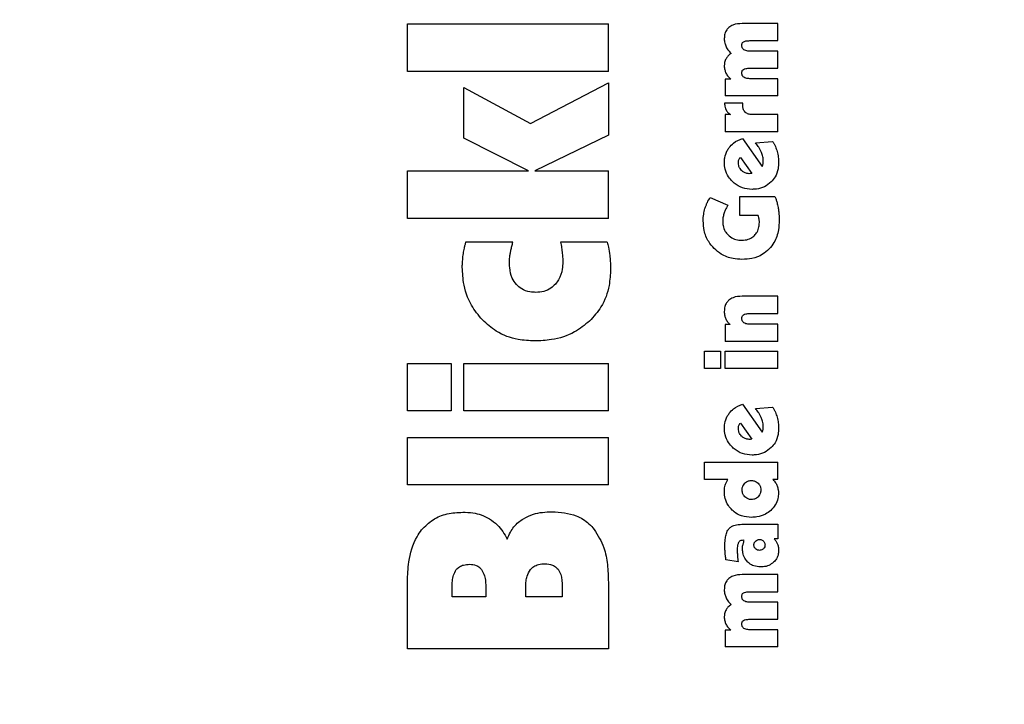
# Model space of a CAD drawing. Units: millimetres. Extents: x 0 to 210, y 0 to 297.
# Drawn here: x 158 to 160, y 227 to 228 of the extents above; entities that cross this region are included whole.
import ezdxf

# ---------------------------------------------------------------- set-up
doc = ezdxf.new("R2010")
doc.units = ezdxf.units.MM
doc.styles.add('SLDTEXTSTYLE0', font='TXT', dxfattribs={"width": 0.75})
doc.dimstyles.new('SLDDIMSTYLE1', dxfattribs={"dimtxt": 3.5, "dimasz": 3.302, "dimexe": 0, "dimexo": 0.0625, "dimgap": 0.875, "dimtad": 1, "dimdec": 0, "dimlfac": 20, "dimrnd": 1e-09, "dimzin": 12, "dimdsep": 46, "dimtxsty": 'SLDTEXTSTYLE0', "dimsah": 1, "dimcen": 0.09, "dimadec": 0, "dimazin": 3, "dimtfac": 1, "dimtdec": 0, "dimtofl": 0, "dimtmove": 0, "dimatfit": 3, "dimfxl": 0, "dimfrac": 2, "dimtolj": 1, "dimtzin": 12, "dimarcsym": 0})

# ---------------------------------------------------------------- blocks, each defined once
blk = doc.blocks.new('_D_8')
at = {"color": 7, "linetype": 'Continuous', "lineweight": 0}
for p, q in [((135.891, 228.3844), (135.891, 209.9936)), ((163.641, 228.3844), (163.641, 209.9936)), ((135.891, 210.9936), (163.641, 210.9936))]:
    blk.add_line(p, q, dxfattribs=at)
at = {"color": 7, "linetype": 'Continuous', "lineweight": 18}
for points in [[(135.891, 210.9936), (139.193, 210.4936), (139.193, 211.4936)], [(163.641, 210.9936), (160.339, 211.4936), (160.339, 210.4936)]]:
    blk.add_solid(points, dxfattribs=at)
at = {"color": 7, "linetype": 'Continuous', "lineweight": 18, "insert": (145.8869, 215.5053), "char_height": 3.5, "attachment_point": 1, "style": 'SLDTEXTSTYLE0'}
blk.add_mtext('555', dxfattribs=at)

msp = doc.modelspace()

# ---------------------------------------------------------------- linework, layer by layer
at = {"color": 7, "linetype": 'Continuous', "lineweight": 25}
for p, q in [((158.94604, 228.01149), (159.29604, 228.01149)), ((158.94604, 227.92877), (158.94604, 228.01149)), ((159.29604, 227.92877), (159.29604, 228.01149)), ((159.59104, 228.0121), (159.52912, 228.0121)), ((159.59104, 227.98231), (159.59104, 228.0121)), ((159.54236, 227.98231), (159.59104, 227.98231)), ((159.59104, 227.96411), (159.54253, 227.96411)), ((159.59104, 227.93433), (159.59104, 227.96411)), ((159.54236, 227.93433), (159.59104, 227.93433)), ((159.29604, 227.92877), (158.94604, 227.92877)), ((159.50918, 227.91543), (159.49934, 227.91543)), ((159.49934, 227.91543), (159.49934, 227.88634)), ((159.59104, 227.91612), (159.54253, 227.91612)), ((159.59104, 227.88634), (159.59104, 227.91612)), ((159.0443, 227.90104), (159.16049, 227.83816)), ((159.0443, 227.81282), (159.0443, 227.90104)), ((159.16049, 227.83816), (159.29604, 227.90869)), ((159.29604, 227.90869), (159.29604, 227.8176)), ((159.59104, 227.88634), (159.49934, 227.88634)), ((159.53008, 227.87371), (159.49847, 227.87362)), ((159.53008, 227.87014), (159.53008, 227.87371)), ((159.50883, 227.85351), (159.49934, 227.85351)), ((159.49934, 227.85351), (159.49934, 227.82337)), ((159.59104, 227.85351), (159.54732, 227.85351)), ((159.59104, 227.82337), (159.59104, 227.85351)), ((159.1569, 227.75545), (159.0443, 227.81282)), ((159.29604, 227.8176), (159.16766, 227.75545)), ((159.59104, 227.82337), (159.49934, 227.82337)), ((159.52947, 227.81214), (159.56396, 227.76311)), ((159.5522, 227.80448), (159.58216, 227.80683)), ((159.5259, 227.77913), (159.54602, 227.75126)), ((158.94604, 227.75545), (159.1569, 227.75545)), ((158.94604, 227.67273), (158.94604, 227.75545)), ((159.16766, 227.75545), (159.29604, 227.75545)), ((159.29604, 227.67273), (159.29604, 227.75545)), ((159.54367, 227.75083), (159.54149, 227.75074)), ((159.54602, 227.75126), (159.54367, 227.75083)), ((159.4733, 227.7092), (159.50387, 227.6957)), ((159.5252, 227.7112), (159.58608, 227.7112)), ((159.5252, 227.67819), (159.5252, 227.7112)), ((159.29604, 227.67273), (158.94604, 227.67273)), ((159.55682, 227.67819), (159.5252, 227.67819)), ((159.12965, 227.63161), (159.04741, 227.63161)), ((159.29413, 227.63161), (159.21285, 227.63161)), ((159.59104, 227.53737), (159.52912, 227.53737)), ((159.59104, 227.50724), (159.59104, 227.53737)), ((159.54236, 227.50724), (159.59104, 227.50724)), ((159.50813, 227.48816), (159.49934, 227.48816)), ((159.49934, 227.48816), (159.49934, 227.45855)), ((159.59104, 227.48869), (159.54253, 227.48869)), ((159.59104, 227.45855), (159.59104, 227.48869)), ((159.59104, 227.45855), (159.49934, 227.45855)), ((159.46354, 227.41161), (159.46354, 227.44174)), ((159.46354, 227.44174), (159.49133, 227.44174)), ((159.49133, 227.44174), (159.49133, 227.41161)), ((159.49934, 227.44174), (159.59104, 227.44174)), ((159.49934, 227.41161), (159.49934, 227.44174)), ((159.59104, 227.41161), (159.59104, 227.44174)), ((158.94604, 227.42051), (159.02231, 227.42051)), ((158.94604, 227.33779), (158.94604, 227.42051)), ((159.02231, 227.42051), (159.02231, 227.33779)), ((159.0443, 227.42051), (159.29604, 227.42051)), ((159.0443, 227.33779), (159.0443, 227.42051)), ((159.29604, 227.33779), (159.29604, 227.42051)), ((159.49133, 227.41161), (159.46354, 227.41161)), ((159.59104, 227.41161), (159.49934, 227.41161)), ((159.52947, 227.34952), (159.56396, 227.30048)), ((159.02231, 227.33779), (158.94604, 227.33779)), ((159.29604, 227.33779), (159.0443, 227.33779)), ((159.5522, 227.34185), (159.58216, 227.3442)), ((159.5259, 227.31651), (159.54602, 227.28864)), ((158.94604, 227.29165), (159.29604, 227.29165)), ((158.94604, 227.20893), (158.94604, 227.29165)), ((159.29604, 227.20893), (159.29604, 227.29165)), ((159.54367, 227.2882), (159.54149, 227.28812)), ((159.54602, 227.28864), (159.54367, 227.2882)), ((159.46354, 227.2181), (159.46354, 227.24823)), ((159.46354, 227.24823), (159.59104, 227.24823)), ((159.59104, 227.21862), (159.59104, 227.24823)), ((159.29604, 227.20893), (158.94604, 227.20893)), ((159.50404, 227.2181), (159.46354, 227.2181)), ((159.58268, 227.21862), (159.59104, 227.21862)), ((159.53182, 227.1405), (159.59104, 227.1405)), ((159.59104, 227.1405), (159.59104, 227.11481)), ((159.53243, 227.11237), (159.53078, 227.11246)), ((159.59104, 227.11481), (159.58477, 227.11481)), ((159.52198, 227.07501), (159.50082, 227.07858)), ((158.94604, 226.92348), (158.94604, 227.04038)), ((159.29604, 227.03943), (159.29604, 226.92348)), ((159.59104, 227.05271), (159.52912, 227.05271)), ((159.59104, 227.02293), (159.59104, 227.05271)), ((159.02374, 227.01409), (159.02374, 227.0301)), ((159.08255, 227.0301), (159.08255, 227.01409)), ((159.15212, 227.01409), (159.15212, 227.03058)), ((159.21572, 227.03273), (159.21572, 227.01409)), ((159.54236, 227.02293), (159.59104, 227.02293)), ((159.08255, 227.01409), (159.02374, 227.01409)), ((159.21572, 227.01409), (159.15212, 227.01409)), ((159.59104, 227.00473), (159.54253, 227.00473)), ((159.59104, 226.97494), (159.59104, 227.00473)), ((159.54236, 226.97494), (159.59104, 226.97494)), ((159.50918, 226.95604), (159.49934, 226.95604)), ((159.49934, 226.95604), (159.49934, 226.92695)), ((159.59104, 226.95674), (159.54253, 226.95674)), ((159.59104, 226.92695), (159.59104, 226.95674)), ((159.29604, 226.92348), (158.94604, 226.92348)), ((159.59104, 226.92695), (159.49934, 226.92695))]:
    msp.add_line(p, q, dxfattribs=at)
for points, knots in [([(159.50598, 228.00537), (159.50461, 228.00402), (159.5015, 228.00096), (159.49846, 227.99414), (159.49812, 227.98878), (159.49794, 227.98588)], [0, 0, 0, 0, 0.2643812, 0.6016207, 1, 1, 1, 1]), ([(159.52912, 228.0121), (159.52355, 228.01186), (159.51518, 228.01149), (159.50829, 228.0069), (159.50598, 228.00537)], [0, 0, 0, 0, 0.6656424, 1, 1, 1, 1]), ([(159.49794, 227.98588), (159.49799, 227.98459), (159.49807, 227.982), (159.4989, 227.97721), (159.50023, 227.97394), (159.50108, 227.97186)], [0, 0, 0, 0, 0.2683771, 0.5368102, 1, 1, 1, 1]), ([(159.52843, 227.97378), (159.5285, 227.97492), (159.52863, 227.97676), (159.52983, 227.97908), (159.53094, 227.97994), (159.53149, 227.98037)], [0, 0, 0, 0, 0.4465691, 0.7239471, 1, 1, 1, 1]), ([(159.53149, 227.98037), (159.53279, 227.9809), (159.53516, 227.98189), (159.53888, 227.98224), (159.5412, 227.98229), (159.54236, 227.98231)], [0, 0, 0, 0, 0.3747091, 0.6857523, 1, 1, 1, 1]), ([(159.50108, 227.97186), (159.50171, 227.97066), (159.50296, 227.96827), (159.50584, 227.96422), (159.50843, 227.96174), (159.51005, 227.96019)], [0, 0, 0, 0, 0.2732963, 0.5465984, 1, 1, 1, 1]), ([(159.53208, 227.96655), (159.53137, 227.96713), (159.52993, 227.9683), (159.52863, 227.97091), (159.52849, 227.97281), (159.52843, 227.97378)], [0, 0, 0, 0, 0.3277119, 0.6568574, 1, 1, 1, 1]), ([(159.54253, 227.96411), (159.54136, 227.96415), (159.539, 227.96421), (159.53538, 227.96481), (159.5332, 227.96596), (159.53208, 227.96655)], [0, 0, 0, 0, 0.32431218, 0.65412437, 1, 1, 1, 1]), ([(159.50101, 227.95095), (159.50047, 227.94985), (159.49938, 227.94764), (159.49821, 227.94342), (159.49804, 227.9403), (159.49794, 227.93842)], [0, 0, 0, 0, 0.2835695, 0.5670783, 1, 1, 1, 1]), ([(159.51005, 227.96019), (159.50903, 227.95948), (159.50699, 227.95806), (159.50376, 227.95512), (159.50204, 227.95251), (159.50101, 227.95095)], [0, 0, 0, 0, 0.2863723, 0.5729574, 1, 1, 1, 1]), ([(159.49794, 227.93842), (159.49799, 227.93726), (159.49807, 227.93494), (159.49888, 227.93066), (159.50011, 227.92773), (159.50089, 227.92587)], [0, 0, 0, 0, 0.2677538, 0.5355143, 1, 1, 1, 1]), ([(159.52843, 227.92579), (159.5285, 227.92693), (159.52863, 227.92878), (159.52983, 227.93109), (159.53094, 227.93195), (159.53149, 227.93238)], [0, 0, 0, 0, 0.4465667, 0.7239452, 1, 1, 1, 1]), ([(159.53149, 227.93238), (159.53279, 227.93292), (159.53516, 227.9339), (159.53888, 227.93425), (159.5412, 227.9343), (159.54236, 227.93433)], [0, 0, 0, 0, 0.3747114, 0.6857536, 1, 1, 1, 1]), ([(159.50089, 227.92587), (159.50145, 227.9248), (159.50259, 227.92266), (159.50525, 227.91904), (159.50766, 227.91682), (159.50918, 227.91543)], [0, 0, 0, 0, 0.2695607, 0.5391032, 1, 1, 1, 1]), ([(159.53208, 227.91856), (159.53137, 227.91914), (159.52993, 227.92031), (159.52863, 227.92292), (159.52849, 227.92482), (159.52843, 227.92579)], [0, 0, 0, 0, 0.32771514, 0.65686352, 1, 1, 1, 1]), ([(159.54253, 227.91612), (159.54136, 227.91616), (159.539, 227.91623), (159.53538, 227.91682), (159.5332, 227.91797), (159.53208, 227.91856)], [0, 0, 0, 0, 0.32431213, 0.65412391, 1, 1, 1, 1]), ([(159.49847, 227.87362), (159.49855, 227.87237), (159.49871, 227.86987), (159.49948, 227.86577), (159.50062, 227.86311), (159.50127, 227.86161)], [0, 0, 0, 0, 0.3030848, 0.6063865, 1, 1, 1, 1]), ([(159.50127, 227.86161), (159.50178, 227.86073), (159.5028, 227.85896), (159.50524, 227.85609), (159.50745, 227.8545), (159.50883, 227.85351)], [0, 0, 0, 0, 0.2728983, 0.5458206, 1, 1, 1, 1]), ([(159.5345, 227.85775), (159.53362, 227.85878), (159.53161, 227.86113), (159.53028, 227.86558), (159.53014, 227.86873), (159.53008, 227.87014)], [0, 0, 0, 0, 0.2989037, 0.6864677, 1, 1, 1, 1]), ([(159.54732, 227.85351), (159.54591, 227.85356), (159.54237, 227.8537), (159.53779, 227.85505), (159.53531, 227.85708), (159.5345, 227.85775)], [0, 0, 0, 0, 0.3094935, 0.7736751, 1, 1, 1, 1]), ([(159.50642, 227.79618), (159.50889, 227.79901), (159.5152, 227.80623), (159.52407, 227.8099), (159.52947, 227.81214)], [0, 0, 0, 0, 0.3916209, 1, 1, 1, 1]), ([(159.49812, 227.7706), (159.49823, 227.77315), (159.49856, 227.78029), (159.50158, 227.78918), (159.5053, 227.79456), (159.50642, 227.79618)], [0, 0, 0, 0, 0.2805489, 0.7831063, 1, 1, 1, 1]), ([(159.56243, 227.7889), (159.56165, 227.79051), (159.5601, 227.79373), (159.55674, 227.799), (159.5539, 227.80242), (159.5522, 227.80448)], [0, 0, 0, 0, 0.2858803, 0.5716635, 1, 1, 1, 1]), ([(159.58216, 227.80683), (159.58303, 227.80539), (159.58478, 227.8025), (159.5876, 227.79679), (159.58906, 227.79234), (159.59, 227.7895)], [0, 0, 0, 0, 0.26535708, 0.53073607, 1, 1, 1, 1]), ([(159.52242, 227.76946), (159.52243, 227.77001), (159.52246, 227.77111), (159.52271, 227.77295), (159.52308, 227.77422), (159.52329, 227.77495)], [0, 0, 0, 0, 0.2940077, 0.5880483, 1, 1, 1, 1]), ([(159.52329, 227.77495), (159.5236, 227.77572), (159.52422, 227.77727), (159.52534, 227.77851), (159.5259, 227.77913)], [0, 0, 0, 0, 0.4938192, 1, 1, 1, 1]), ([(159.56587, 227.77365), (159.56581, 227.77515), (159.56568, 227.77814), (159.56462, 227.78331), (159.56325, 227.78681), (159.56243, 227.7889)], [0, 0, 0, 0, 0.2854707, 0.5708036, 1, 1, 1, 1]), ([(159.59, 227.7895), (159.59043, 227.78783), (159.5913, 227.78449), (159.59235, 227.77813), (159.59251, 227.77341), (159.59261, 227.77042)], [0, 0, 0, 0, 0.267926, 0.5358455, 1, 1, 1, 1]), ([(159.51207, 227.73709), (159.50974, 227.73966), (159.50414, 227.74582), (159.49898, 227.75755), (159.49839, 227.76651), (159.49812, 227.7706)], [0, 0, 0, 0, 0.2801483, 0.6718303, 1, 1, 1, 1]), ([(159.52816, 227.75631), (159.52721, 227.75735), (159.52494, 227.75981), (159.52278, 227.76439), (159.52253, 227.76791), (159.52242, 227.76946)], [0, 0, 0, 0, 0.28657935, 0.68395608, 1, 1, 1, 1]), ([(159.56396, 227.76311), (159.56414, 227.76353), (159.56449, 227.76439), (159.56501, 227.76601), (159.56528, 227.76722), (159.56545, 227.76798)], [0, 0, 0, 0, 0.2720268, 0.5440197, 1, 1, 1, 1]), ([(159.56545, 227.76798), (159.56554, 227.76852), (159.56572, 227.7696), (159.56585, 227.77149), (159.56587, 227.77284), (159.56587, 227.77365)], [0, 0, 0, 0, 0.2879482, 0.5756812, 1, 1, 1, 1]), ([(159.59261, 227.77042), (159.59243, 227.76674), (159.59201, 227.75792), (159.58779, 227.74579), (159.58211, 227.73916), (159.57977, 227.73641)], [0, 0, 0, 0, 0.2963353, 0.7089929, 1, 1, 1, 1]), ([(159.54149, 227.75074), (159.5401, 227.75082), (159.53671, 227.75103), (159.53201, 227.75297), (159.52933, 227.7553), (159.52816, 227.75631)], [0, 0, 0, 0, 0.2829191, 0.6896006, 1, 1, 1, 1]), ([(159.54628, 227.72348), (159.54066, 227.72394), (159.5294, 227.72486), (159.51813, 227.73145), (159.51303, 227.73619), (159.51207, 227.73709)], [0, 0, 0, 0, 0.446717, 0.8958177, 1, 1, 1, 1]), ([(159.57977, 227.73641), (159.57602, 227.7333), (159.56852, 227.72709), (159.55633, 227.72386), (159.54891, 227.72358), (159.54628, 227.72348)], [0, 0, 0, 0, 0.392654, 0.7847691, 1, 1, 1, 1]), ([(159.46433, 227.69004), (159.46492, 227.69184), (159.46609, 227.69544), (159.46891, 227.70195), (159.47159, 227.70639), (159.4733, 227.7092)], [0, 0, 0, 0, 0.26767963, 0.53536041, 1, 1, 1, 1]), ([(159.58608, 227.7112), (159.58679, 227.70945), (159.58821, 227.70596), (159.59012, 227.69959), (159.59105, 227.69494), (159.59161, 227.69214)], [0, 0, 0, 0, 0.2849054, 0.5697386, 1, 1, 1, 1]), ([(159.46119, 227.66861), (159.46124, 227.67052), (159.46132, 227.67433), (159.46214, 227.68154), (159.46347, 227.68671), (159.46433, 227.69004)], [0, 0, 0, 0, 0.2631245, 0.526258, 1, 1, 1, 1]), ([(159.50387, 227.6957), (159.50311, 227.6943), (159.5016, 227.69151), (159.49931, 227.68667), (159.49807, 227.68312), (159.49735, 227.68106)], [0, 0, 0, 0, 0.29670411, 0.59344827, 1, 1, 1, 1]), ([(159.59161, 227.69214), (159.59193, 227.69012), (159.59259, 227.68609), (159.59337, 227.6786), (159.59349, 227.67311), (159.59357, 227.66966)], [0, 0, 0, 0, 0.2711814, 0.5423625, 1, 1, 1, 1]), ([(159.49735, 227.68106), (159.49701, 227.67988), (159.49632, 227.6775), (159.49547, 227.67309), (159.49533, 227.66984), (159.49524, 227.66783)], [0, 0, 0, 0, 0.2758697, 0.5517874, 1, 1, 1, 1]), ([(159.55856, 227.6721), (159.55846, 227.67265), (159.55825, 227.67375), (159.5577, 227.6758), (159.55716, 227.67726), (159.55682, 227.67819)], [0, 0, 0, 0, 0.2643175, 0.5286077, 1, 1, 1, 1]), ([(159.55908, 227.66557), (159.55907, 227.66616), (159.55906, 227.66734), (159.55893, 227.66952), (159.5587, 227.6711), (159.55856, 227.6721)], [0, 0, 0, 0, 0.2697141, 0.5394354, 1, 1, 1, 1]), ([(159.48035, 227.62054), (159.47699, 227.62437), (159.46903, 227.63342), (159.46226, 227.65036), (159.46152, 227.66297), (159.46119, 227.66861)], [0, 0, 0, 0, 0.2878521, 0.6812108, 1, 1, 1, 1]), ([(159.49524, 227.66783), (159.49538, 227.66529), (159.49569, 227.65921), (159.49879, 227.65072), (159.50289, 227.64606), (159.50465, 227.64406)], [0, 0, 0, 0, 0.2906173, 0.6947641, 1, 1, 1, 1]), ([(159.55063, 227.64336), (159.55218, 227.64517), (159.5558, 227.64941), (159.55865, 227.65728), (159.55895, 227.66302), (159.55908, 227.66557)], [0, 0, 0, 0, 0.2939606, 0.6868101, 1, 1, 1, 1]), ([(159.59357, 227.66966), (159.59333, 227.66411), (159.59276, 227.65071), (159.58707, 227.6329), (159.57913, 227.62325), (159.57617, 227.61965)], [0, 0, 0, 0, 0.3069732, 0.7416522, 1, 1, 1, 1]), ([(159.50465, 227.64406), (159.50742, 227.6418), (159.51297, 227.6373), (159.5217, 227.63507), (159.5269, 227.63488), (159.5286, 227.63482)], [0, 0, 0, 0, 0.4028161, 0.8052815, 1, 1, 1, 1]), ([(159.5286, 227.63482), (159.53238, 227.6351), (159.53929, 227.63562), (159.54662, 227.63957), (159.54976, 227.64253), (159.55063, 227.64336)], [0, 0, 0, 0, 0.4666365, 0.8516329, 1, 1, 1, 1]), ([(159.04741, 227.63161), (159.04692, 227.62986), (159.04594, 227.62637), (159.04425, 227.61979), (159.04341, 227.61489), (159.04287, 227.61176)], [0, 0, 0, 0, 0.2668657, 0.5337519, 1, 1, 1, 1]), ([(159.12513, 227.61128), (159.12554, 227.61343), (159.1264, 227.61791), (159.12801, 227.62467), (159.1291, 227.62929), (159.12965, 227.63161)], [0, 0, 0, 0, 0.3149831, 0.6574767, 1, 1, 1, 1]), ([(159.21285, 227.63161), (159.21344, 227.62832), (159.21462, 227.62174), (159.21543, 227.6151), (159.21583, 227.61178)], [0, 0, 0, 0, 0.4996591, 1, 1, 1, 1]), ([(159.29413, 227.63161), (159.2948, 227.62873), (159.29659, 227.62099), (159.29772, 227.61312), (159.29843, 227.60818)], [0, 0, 0, 0, 0.371781, 1, 1, 1, 1]), ([(159.52877, 227.60147), (159.52356, 227.60174), (159.51102, 227.6024), (159.49381, 227.6088), (159.48429, 227.6171), (159.48035, 227.62054)], [0, 0, 0, 0, 0.2946055, 0.7081101, 1, 1, 1, 1]), ([(159.04287, 227.61176), (159.04263, 227.60997), (159.04217, 227.60638), (159.04159, 227.59961), (159.04149, 227.59462), (159.04143, 227.59144)], [0, 0, 0, 0, 0.2663003, 0.5325958, 1, 1, 1, 1]), ([(159.12367, 227.59646), (159.12371, 227.59799), (159.12378, 227.60103), (159.12429, 227.60598), (159.12483, 227.60938), (159.12513, 227.61128)], [0, 0, 0, 0, 0.3067201, 0.6133526, 1, 1, 1, 1]), ([(159.21583, 227.61178), (159.21598, 227.61034), (159.21627, 227.60746), (159.21659, 227.60251), (159.21664, 227.599), (159.21667, 227.59694)], [0, 0, 0, 0, 0.2920756, 0.584154, 1, 1, 1, 1]), ([(159.29843, 227.60818), (159.2988, 227.60486), (159.29966, 227.59707), (159.29979, 227.58924), (159.29987, 227.58475)], [0, 0, 0, 0, 0.4265227, 1, 1, 1, 1]), ([(159.57617, 227.61965), (159.57248, 227.61634), (159.56384, 227.60858), (159.54705, 227.60242), (159.53461, 227.60177), (159.52877, 227.60147)], [0, 0, 0, 0, 0.2832617, 0.6637359, 1, 1, 1, 1]), ([(159.07658, 227.49605), (159.0698, 227.50429), (159.05407, 227.5234), (159.04301, 227.55741), (159.04189, 227.58146), (159.04143, 227.59144)], [0, 0, 0, 0, 0.3069286, 0.7123239, 1, 1, 1, 1]), ([(159.13587, 227.55773), (159.13324, 227.56136), (159.12693, 227.57007), (159.12404, 227.58403), (159.12377, 227.59336), (159.12367, 227.59646)], [0, 0, 0, 0, 0.32220142, 0.77475512, 1, 1, 1, 1]), ([(159.21667, 227.59694), (159.21649, 227.59274), (159.21604, 227.58213), (159.2117, 227.56851), (159.20574, 227.56096), (159.20376, 227.55845)], [0, 0, 0, 0, 0.3049134, 0.7693261, 1, 1, 1, 1]), ([(159.29987, 227.58475), (159.29939, 227.57522), (159.29824, 227.55233), (159.28649, 227.51982), (159.27039, 227.502), (159.26329, 227.49414)], [0, 0, 0, 0, 0.2853366, 0.6848847, 1, 1, 1, 1]), ([(159.16981, 227.54411), (159.16634, 227.54427), (159.15778, 227.54467), (159.14546, 227.54879), (159.13879, 227.55501), (159.13587, 227.55773)], [0, 0, 0, 0, 0.2777505, 0.6838052, 1, 1, 1, 1]), ([(159.20376, 227.55845), (159.20128, 227.55603), (159.19551, 227.5504), (159.18363, 227.54501), (159.17443, 227.54441), (159.16981, 227.54411)], [0, 0, 0, 0, 0.2731139, 0.6352711, 1, 1, 1, 1]), ([(159.52912, 227.53737), (159.52363, 227.53715), (159.51522, 227.5368), (159.50829, 227.53217), (159.50589, 227.53056)], [0, 0, 0, 0, 0.6527127, 1, 1, 1, 1]), ([(159.50589, 227.53056), (159.5045, 227.52916), (159.50135, 227.52597), (159.49843, 227.51902), (159.49811, 227.51366), (159.49794, 227.51081)], [0, 0, 0, 0, 0.26901475, 0.61164266, 1, 1, 1, 1]), ([(159.49794, 227.51081), (159.49798, 227.50955), (159.49805, 227.50705), (159.49873, 227.50269), (159.49986, 227.49976), (159.50054, 227.498)], [0, 0, 0, 0, 0.2853928, 0.5709182, 1, 1, 1, 1]), ([(159.52843, 227.49853), (159.52851, 227.49972), (159.52864, 227.50162), (159.52987, 227.50395), (159.53096, 227.5048), (159.53149, 227.50521)], [0, 0, 0, 0, 0.4607363, 0.7390489, 1, 1, 1, 1]), ([(159.53149, 227.50521), (159.53277, 227.50577), (159.53513, 227.50679), (159.53887, 227.50716), (159.54119, 227.50721), (159.54236, 227.50724)], [0, 0, 0, 0, 0.3733831, 0.6849032, 1, 1, 1, 1]), ([(159.16766, 227.45948), (159.15804, 227.45997), (159.13484, 227.46115), (159.10225, 227.47302), (159.08434, 227.48909), (159.07658, 227.49605)], [0, 0, 0, 0, 0.286362, 0.6907354, 1, 1, 1, 1]), ([(159.26329, 227.49414), (159.25492, 227.48735), (159.23542, 227.47153), (159.20126, 227.46094), (159.17737, 227.4599), (159.16766, 227.45948)], [0, 0, 0, 0, 0.3089528, 0.7193346, 1, 1, 1, 1]), ([(159.50054, 227.498), (159.50105, 227.49699), (159.50207, 227.49497), (159.5045, 227.49155), (159.50673, 227.48947), (159.50813, 227.48816)], [0, 0, 0, 0, 0.2699139, 0.5398419, 1, 1, 1, 1]), ([(159.53208, 227.49117), (159.53136, 227.49177), (159.52991, 227.49297), (159.52862, 227.49563), (159.52849, 227.49755), (159.52843, 227.49853)], [0, 0, 0, 0, 0.32828802, 0.65803741, 1, 1, 1, 1]), ([(159.54253, 227.48869), (159.54137, 227.48872), (159.539, 227.48879), (159.53538, 227.48939), (159.5332, 227.49057), (159.53208, 227.49117)], [0, 0, 0, 0, 0.32301676, 0.65307526, 1, 1, 1, 1]), ([(159.50642, 227.33356), (159.50889, 227.33638), (159.5152, 227.3436), (159.52407, 227.34728), (159.52947, 227.34952)], [0, 0, 0, 0, 0.39162, 1, 1, 1, 1]), ([(159.49812, 227.30797), (159.49823, 227.31053), (159.49856, 227.31767), (159.50158, 227.32656), (159.5053, 227.33194), (159.50642, 227.33356)], [0, 0, 0, 0, 0.2805492, 0.7831072, 1, 1, 1, 1]), ([(159.56243, 227.32628), (159.56165, 227.32789), (159.5601, 227.33111), (159.55674, 227.33638), (159.5539, 227.3398), (159.5522, 227.34185)], [0, 0, 0, 0, 0.28588136, 0.57166567, 1, 1, 1, 1]), ([(159.58216, 227.3442), (159.58303, 227.34276), (159.58478, 227.33988), (159.5876, 227.33417), (159.58906, 227.32972), (159.59, 227.32687)], [0, 0, 0, 0, 0.2653578, 0.5307375, 1, 1, 1, 1]), ([(159.52242, 227.30684), (159.52243, 227.30739), (159.52246, 227.30848), (159.52271, 227.31033), (159.52308, 227.31159), (159.52329, 227.31233)], [0, 0, 0, 0, 0.2940062, 0.5880453, 1, 1, 1, 1]), ([(159.52329, 227.31233), (159.5236, 227.31309), (159.52422, 227.31465), (159.52534, 227.31588), (159.5259, 227.31651)], [0, 0, 0, 0, 0.493821, 1, 1, 1, 1]), ([(159.56587, 227.31102), (159.56581, 227.31252), (159.56568, 227.31552), (159.56462, 227.32069), (159.56325, 227.32418), (159.56243, 227.32628)], [0, 0, 0, 0, 0.2854737, 0.5708095, 1, 1, 1, 1]), ([(159.59, 227.32687), (159.59043, 227.32521), (159.5913, 227.32187), (159.59235, 227.31551), (159.59251, 227.31079), (159.59261, 227.3078)], [0, 0, 0, 0, 0.2679251, 0.5358438, 1, 1, 1, 1]), ([(159.51207, 227.27447), (159.50974, 227.27704), (159.50414, 227.2832), (159.49898, 227.29493), (159.49839, 227.30389), (159.49812, 227.30797)], [0, 0, 0, 0, 0.2801483, 0.6718303, 1, 1, 1, 1]), ([(159.52816, 227.29369), (159.52721, 227.29472), (159.52494, 227.29718), (159.52278, 227.30177), (159.52253, 227.30528), (159.52242, 227.30684)], [0, 0, 0, 0, 0.2865814, 0.6839601, 1, 1, 1, 1]), ([(159.56396, 227.30048), (159.56414, 227.30091), (159.56449, 227.30177), (159.56501, 227.30339), (159.56528, 227.3046), (159.56545, 227.30536)], [0, 0, 0, 0, 0.272022, 0.5440099, 1, 1, 1, 1]), ([(159.56545, 227.30536), (159.56554, 227.3059), (159.56572, 227.30697), (159.56585, 227.30887), (159.56587, 227.31022), (159.56587, 227.31102)], [0, 0, 0, 0, 0.287951, 0.57568684, 1, 1, 1, 1]), ([(159.59261, 227.3078), (159.59243, 227.30411), (159.59201, 227.29529), (159.58779, 227.28316), (159.58211, 227.27653), (159.57977, 227.27379)], [0, 0, 0, 0, 0.2963358, 0.7089925, 1, 1, 1, 1]), ([(159.54149, 227.28812), (159.5401, 227.2882), (159.53671, 227.28841), (159.53201, 227.29035), (159.52933, 227.29268), (159.52816, 227.29369)], [0, 0, 0, 0, 0.2829183, 0.6895996, 1, 1, 1, 1]), ([(159.54628, 227.26086), (159.54066, 227.26132), (159.5294, 227.26224), (159.51813, 227.26882), (159.51303, 227.27357), (159.51207, 227.27447)], [0, 0, 0, 0, 0.446717, 0.8958177, 1, 1, 1, 1]), ([(159.57977, 227.27379), (159.57602, 227.27068), (159.56852, 227.26446), (159.55633, 227.26123), (159.54891, 227.26096), (159.54628, 227.26086)], [0, 0, 0, 0, 0.3926525, 0.784766, 1, 1, 1, 1]), ([(159.49812, 227.1972), (159.49814, 227.19829), (159.49818, 227.20047), (159.49857, 227.2043), (159.49921, 227.20698), (159.4996, 227.2086)], [0, 0, 0, 0, 0.2837064, 0.5674468, 1, 1, 1, 1]), ([(159.4996, 227.2086), (159.49988, 227.20949), (159.50043, 227.21127), (159.50181, 227.21451), (159.50317, 227.2167), (159.50404, 227.2181)], [0, 0, 0, 0, 0.2652612, 0.5305261, 1, 1, 1, 1]), ([(159.52895, 227.20007), (159.52901, 227.20128), (159.52917, 227.20425), (159.53075, 227.20842), (159.53278, 227.21078), (159.53367, 227.21181)], [0, 0, 0, 0, 0.2802853, 0.6849754, 1, 1, 1, 1]), ([(159.53367, 227.21181), (159.53455, 227.2126), (159.53673, 227.21456), (159.54078, 227.21632), (159.54387, 227.21653), (159.54523, 227.21662)], [0, 0, 0, 0, 0.2750501, 0.6807425, 1, 1, 1, 1]), ([(159.54523, 227.21662), (159.54643, 227.21655), (159.54937, 227.21638), (159.55353, 227.21477), (159.55587, 227.21267), (159.5569, 227.21174)], [0, 0, 0, 0, 0.2771197, 0.6815908, 1, 1, 1, 1]), ([(159.5569, 227.21174), (159.55768, 227.21085), (159.5596, 227.20864), (159.56132, 227.20456), (159.56152, 227.20144), (159.56161, 227.20007)], [0, 0, 0, 0, 0.2763883, 0.6824578, 1, 1, 1, 1]), ([(159.58268, 227.21862), (159.58352, 227.21767), (159.58518, 227.21578), (159.58779, 227.21211), (159.58913, 227.20916), (159.58995, 227.20736)], [0, 0, 0, 0, 0.2816393, 0.5633798, 1, 1, 1, 1]), ([(159.51155, 227.16517), (159.50925, 227.16765), (159.50387, 227.17347), (159.49893, 227.1847), (159.49838, 227.19322), (159.49812, 227.1972)], [0, 0, 0, 0, 0.2852058, 0.6667839, 1, 1, 1, 1]), ([(159.53372, 227.18829), (159.53293, 227.18921), (159.53098, 227.19148), (159.52923, 227.1956), (159.52903, 227.19873), (159.52895, 227.20007)], [0, 0, 0, 0, 0.2793232, 0.6920113, 1, 1, 1, 1]), ([(159.56161, 227.20007), (159.56154, 227.19886), (159.56138, 227.19588), (159.55979, 227.19169), (159.55776, 227.18932), (159.55686, 227.18827)], [0, 0, 0, 0, 0.2787472, 0.682703, 1, 1, 1, 1]), ([(159.59226, 227.19432), (159.59208, 227.19126), (159.59165, 227.18414), (159.58725, 227.17345), (159.58161, 227.16758), (159.57876, 227.16462)], [0, 0, 0, 0, 0.27238416, 0.63360212, 1, 1, 1, 1]), ([(159.58995, 227.20736), (159.59035, 227.20621), (159.59115, 227.20389), (159.59205, 227.19952), (159.59218, 227.19631), (159.59226, 227.19432)], [0, 0, 0, 0, 0.2765602, 0.5530842, 1, 1, 1, 1]), ([(159.54523, 227.18344), (159.54405, 227.1835), (159.54119, 227.18366), (159.53707, 227.18524), (159.53476, 227.18734), (159.53372, 227.18829)], [0, 0, 0, 0, 0.2771995, 0.6720047, 1, 1, 1, 1]), ([(159.55686, 227.18827), (159.55598, 227.18747), (159.55383, 227.18551), (159.54977, 227.18373), (159.54665, 227.18353), (159.54523, 227.18344)], [0, 0, 0, 0, 0.2750816, 0.6711203, 1, 1, 1, 1]), ([(158.97074, 227.13046), (158.977, 227.13692), (158.98951, 227.14983), (159.01529, 227.15982), (159.03328, 227.16084), (159.04239, 227.16135)], [0, 0, 0, 0, 0.3305512, 0.6608269, 1, 1, 1, 1]), ([(159.04239, 227.16135), (159.04828, 227.16112), (159.0592, 227.16069), (159.07515, 227.15709), (159.08433, 227.15231), (159.08901, 227.14988)], [0, 0, 0, 0, 0.3649563, 0.67664, 1, 1, 1, 1]), ([(159.14806, 227.15012), (159.15376, 227.15302), (159.1693, 227.16095), (159.18688, 227.16178), (159.19802, 227.16231)], [0, 0, 0, 0, 0.3665024, 1, 1, 1, 1]), ([(159.19802, 227.16231), (159.21243, 227.16119), (159.23557, 227.15938), (159.2598, 227.14475), (159.26852, 227.13489), (159.27149, 227.13153)], [0, 0, 0, 0, 0.520376, 0.8363691, 1, 1, 1, 1]), ([(159.54558, 227.15243), (159.53968, 227.15288), (159.52875, 227.1537), (159.5175, 227.15981), (159.51266, 227.16417), (159.51155, 227.16517)], [0, 0, 0, 0, 0.475768, 0.8801528, 1, 1, 1, 1]), ([(159.57876, 227.16462), (159.57576, 227.16227), (159.56862, 227.15666), (159.55681, 227.15292), (159.54859, 227.15256), (159.54558, 227.15243)], [0, 0, 0, 0, 0.3151132, 0.7496897, 1, 1, 1, 1]), ([(159.08901, 227.14988), (159.09366, 227.14653), (159.10235, 227.14026), (159.11244, 227.12783), (159.11736, 227.11898), (159.11985, 227.1145)], [0, 0, 0, 0, 0.3615253, 0.6764655, 1, 1, 1, 1]), ([(159.11985, 227.1145), (159.12154, 227.11856), (159.1261, 227.12956), (159.13607, 227.14193), (159.14516, 227.14813), (159.14806, 227.15012)], [0, 0, 0, 0, 0.2855239, 0.7716359, 1, 1, 1, 1]), ([(159.5059, 227.13238), (159.50744, 227.1338), (159.51123, 227.13729), (159.52043, 227.14004), (159.52762, 227.14033), (159.53182, 227.1405)], [0, 0, 0, 0, 0.2228871, 0.5458248, 1, 1, 1, 1]), ([(158.94604, 227.04038), (158.94647, 227.05184), (158.94745, 227.07872), (158.95634, 227.11027), (158.968, 227.12662), (158.97074, 227.13046)], [0, 0, 0, 0, 0.36226119, 0.85020494, 1, 1, 1, 1]), ([(159.27149, 227.13153), (159.27774, 227.12117), (159.28919, 227.10216), (159.29505, 227.06994), (159.29571, 227.04969), (159.29604, 227.03943)], [0, 0, 0, 0, 0.3715811, 0.6815335, 1, 1, 1, 1]), ([(159.49899, 227.10244), (159.49908, 227.10628), (159.49922, 227.11292), (159.50084, 227.12221), (159.50303, 227.12856), (159.5053, 227.13159), (159.5059, 227.13238)], [0, 0, 0, 0, 0.3679407, 0.6358129, 0.9051935, 1, 1, 1, 1]), ([(159.52288, 227.10869), (159.52224, 227.10706), (159.52057, 227.10278), (159.52058, 227.09816), (159.52059, 227.0953)], [0, 0, 0, 0, 0.3818027, 1, 1, 1, 1]), ([(159.53078, 227.11246), (159.52947, 227.11241), (159.5273, 227.11233), (159.52451, 227.11083), (159.52343, 227.10941), (159.52288, 227.10869)], [0, 0, 0, 0, 0.4235827, 0.70659, 1, 1, 1, 1]), ([(159.53064, 227.10539), (159.53083, 227.10602), (159.53121, 227.10727), (159.53193, 227.10956), (159.53224, 227.11129), (159.53243, 227.11237)], [0, 0, 0, 0, 0.2718214, 0.5436344, 1, 1, 1, 1]), ([(159.5495, 227.10444), (159.54955, 227.10516), (159.54966, 227.10683), (159.55071, 227.1092), (159.5519, 227.11053), (159.55246, 227.11115)], [0, 0, 0, 0, 0.2842098, 0.6653518, 1, 1, 1, 1]), ([(159.55246, 227.11115), (159.55346, 227.11199), (159.55544, 227.11365), (159.55799, 227.1139), (159.55926, 227.11402)], [0, 0, 0, 0, 0.503906, 1, 1, 1, 1]), ([(159.55926, 227.11402), (159.55996, 227.11399), (159.56168, 227.11389), (159.56412, 227.11293), (159.56552, 227.1117), (159.56614, 227.11115)], [0, 0, 0, 0, 0.2758449, 0.6779353, 1, 1, 1, 1]), ([(159.56614, 227.11115), (159.56661, 227.11062), (159.56772, 227.10939), (159.56876, 227.10704), (159.56887, 227.10526), (159.56892, 227.10444)], [0, 0, 0, 0, 0.2856946, 0.6727278, 1, 1, 1, 1]), ([(159.58477, 227.11481), (159.58543, 227.11411), (159.58674, 227.11272), (159.58887, 227.10983), (159.58997, 227.10743), (159.59066, 227.10591)], [0, 0, 0, 0, 0.2676079, 0.5352936, 1, 1, 1, 1]), ([(159.59066, 227.10591), (159.59099, 227.10497), (159.59165, 227.10308), (159.59242, 227.09954), (159.59254, 227.09692), (159.59261, 227.0953)], [0, 0, 0, 0, 0.2767839, 0.553609, 1, 1, 1, 1]), ([(159.49947, 227.09121), (159.49939, 227.09223), (159.49925, 227.09427), (159.49905, 227.09801), (159.49901, 227.10074), (159.49899, 227.10244)], [0, 0, 0, 0, 0.2729498, 0.5459032, 1, 1, 1, 1]), ([(159.50082, 227.07858), (159.50066, 227.07976), (159.50036, 227.08212), (159.49988, 227.08633), (159.49963, 227.08937), (159.49947, 227.09121)], [0, 0, 0, 0, 0.2814186, 0.5628381, 1, 1, 1, 1]), ([(159.52059, 227.0953), (159.5206, 227.09428), (159.52061, 227.09223), (159.52073, 227.08861), (159.52088, 227.086), (159.52098, 227.08442)], [0, 0, 0, 0, 0.2813979, 0.5627922, 1, 1, 1, 1]), ([(159.52965, 227.0987), (159.52966, 227.09931), (159.52969, 227.10053), (159.52998, 227.10278), (159.53039, 227.10438), (159.53064, 227.10539)], [0, 0, 0, 0, 0.2699525, 0.5398579, 1, 1, 1, 1]), ([(159.53835, 227.07501), (159.5367, 227.07701), (159.53282, 227.08169), (159.53005, 227.09013), (159.52977, 227.09615), (159.52965, 227.0987)], [0, 0, 0, 0, 0.3016191, 0.7041505, 1, 1, 1, 1]), ([(159.55238, 227.09774), (159.5519, 227.09826), (159.55076, 227.09952), (159.54968, 227.10186), (159.54956, 227.10365), (159.5495, 227.10444)], [0, 0, 0, 0, 0.2850634, 0.6822789, 1, 1, 1, 1]), ([(159.55926, 227.09495), (159.55856, 227.09499), (159.5568, 227.09508), (159.55436, 227.09601), (159.55297, 227.09722), (159.55238, 227.09774)], [0, 0, 0, 0, 0.2772852, 0.6934123, 1, 1, 1, 1]), ([(159.56616, 227.09763), (159.5656, 227.09715), (159.56428, 227.09602), (159.56185, 227.09509), (159.56005, 227.09499), (159.55926, 227.09495)], [0, 0, 0, 0, 0.2865959, 0.6859429, 1, 1, 1, 1]), ([(159.56892, 227.10444), (159.56889, 227.10373), (159.5688, 227.10204), (159.5679, 227.09959), (159.5667, 227.09824), (159.56616, 227.09763)], [0, 0, 0, 0, 0.28138517, 0.67367497, 1, 1, 1, 1]), ([(159.59261, 227.0953), (159.5925, 227.09312), (159.59224, 227.08792), (159.58952, 227.0803), (159.5857, 227.07614), (159.58392, 227.0742)], [0, 0, 0, 0, 0.278147, 0.6632161, 1, 1, 1, 1]), ([(159.16049, 227.06166), (159.16222, 227.06343), (159.16614, 227.06743), (159.17509, 227.07111), (159.18201, 227.07149), (159.18583, 227.0717)], [0, 0, 0, 0, 0.2624334, 0.5930133, 1, 1, 1, 1]), ([(159.18583, 227.0717), (159.1902, 227.07135), (159.19722, 227.07077), (159.2047, 227.06625), (159.2074, 227.06311), (159.20838, 227.06196)], [0, 0, 0, 0, 0.5117711, 0.8216362, 1, 1, 1, 1]), ([(159.52098, 227.08442), (159.52104, 227.08355), (159.52117, 227.08183), (159.52148, 227.07869), (159.52179, 227.07642), (159.52198, 227.07501)], [0, 0, 0, 0, 0.2740973, 0.5481944, 1, 1, 1, 1]), ([(159.56126, 227.06612), (159.55731, 227.06642), (159.55018, 227.06695), (159.54253, 227.07104), (159.53928, 227.07412), (159.53835, 227.07501)], [0, 0, 0, 0, 0.4690136, 0.8480754, 1, 1, 1, 1]), ([(159.58392, 227.0742), (159.5812, 227.07216), (159.57578, 227.06808), (159.56756, 227.06631), (159.56274, 227.06617), (159.56126, 227.06612)], [0, 0, 0, 0, 0.4099328, 0.8182373, 1, 1, 1, 1]), ([(159.02374, 227.0301), (159.02385, 227.03393), (159.02406, 227.04118), (159.02573, 227.05207), (159.02915, 227.05825), (159.03091, 227.06142)], [0, 0, 0, 0, 0.3531705, 0.6676084, 1, 1, 1, 1]), ([(159.03091, 227.06142), (159.03271, 227.06328), (159.03629, 227.06699), (159.04469, 227.07021), (159.0509, 227.07055), (159.05458, 227.07075)], [0, 0, 0, 0, 0.2905771, 0.579557, 1, 1, 1, 1]), ([(159.05458, 227.07075), (159.05834, 227.07045), (159.06457, 227.06997), (159.07176, 227.06568), (159.07451, 227.06226), (159.0757, 227.06076)], [0, 0, 0, 0, 0.4616215, 0.765468, 1, 1, 1, 1]), ([(159.0757, 227.06076), (159.07739, 227.05752), (159.08069, 227.05121), (159.08227, 227.04058), (159.08246, 227.03362), (159.08255, 227.0301)], [0, 0, 0, 0, 0.3431129, 0.66794073, 1, 1, 1, 1]), ([(159.15212, 227.03058), (159.15225, 227.03422), (159.15248, 227.04075), (159.15446, 227.0516), (159.15822, 227.05788), (159.16049, 227.06166)], [0, 0, 0, 0, 0.3345156, 0.599375, 1, 1, 1, 1]), ([(159.20838, 227.06196), (159.21013, 227.05896), (159.21335, 227.05345), (159.21535, 227.04333), (159.21558, 227.03659), (159.21572, 227.03273)], [0, 0, 0, 0, 0.3379897, 0.6213851, 1, 1, 1, 1]), ([(159.50598, 227.04598), (159.50461, 227.04464), (159.5015, 227.04158), (159.49846, 227.03475), (159.49812, 227.0294), (159.49794, 227.0265)], [0, 0, 0, 0, 0.2643789, 0.6016151, 1, 1, 1, 1]), ([(159.52912, 227.05271), (159.52355, 227.05247), (159.51518, 227.05211), (159.50829, 227.04752), (159.50598, 227.04598)], [0, 0, 0, 0, 0.6656458, 1, 1, 1, 1]), ([(159.49794, 227.0265), (159.49799, 227.0252), (159.49807, 227.02261), (159.4989, 227.01783), (159.50023, 227.01455), (159.50108, 227.01248)], [0, 0, 0, 0, 0.2683756, 0.5368073, 1, 1, 1, 1]), ([(159.52843, 227.01439), (159.5285, 227.01553), (159.52863, 227.01738), (159.52983, 227.0197), (159.53094, 227.02055), (159.53149, 227.02098)], [0, 0, 0, 0, 0.4465681, 0.7239483, 1, 1, 1, 1]), ([(159.53149, 227.02098), (159.53279, 227.02152), (159.53516, 227.0225), (159.53888, 227.02285), (159.5412, 227.0229), (159.54236, 227.02293)], [0, 0, 0, 0, 0.3747108, 0.6857532, 1, 1, 1, 1]), ([(159.50108, 227.01248), (159.50171, 227.01128), (159.50296, 227.00888), (159.50584, 227.00484), (159.50843, 227.00236), (159.51005, 227.00081)], [0, 0, 0, 0, 0.2732977, 0.5466012, 1, 1, 1, 1]), ([(159.53208, 227.00716), (159.53137, 227.00775), (159.52993, 227.00891), (159.52863, 227.01152), (159.52849, 227.01342), (159.52843, 227.01439)], [0, 0, 0, 0, 0.3277066, 0.656846, 1, 1, 1, 1]), ([(159.54253, 227.00473), (159.54136, 227.00476), (159.539, 227.00483), (159.53538, 227.00542), (159.5332, 227.00658), (159.53208, 227.00716)], [0, 0, 0, 0, 0.3243118, 0.6541239, 1, 1, 1, 1]), ([(159.50101, 226.99157), (159.50047, 226.99046), (159.49938, 226.98825), (159.49821, 226.98404), (159.49804, 226.98092), (159.49794, 226.97903)], [0, 0, 0, 0, 0.2835653, 0.5670699, 1, 1, 1, 1]), ([(159.51005, 227.00081), (159.50903, 227.0001), (159.50699, 226.99868), (159.50376, 226.99573), (159.50204, 226.99312), (159.50101, 226.99157)], [0, 0, 0, 0, 0.2863701, 0.572953, 1, 1, 1, 1]), ([(159.49794, 226.97903), (159.49799, 226.97787), (159.49807, 226.97555), (159.49888, 226.97128), (159.50011, 226.96834), (159.50089, 226.96649)], [0, 0, 0, 0, 0.2677558, 0.5355183, 1, 1, 1, 1]), ([(159.52843, 226.96641), (159.5285, 226.96755), (159.52863, 226.96939), (159.52983, 226.97171), (159.53094, 226.97257), (159.53149, 226.97299)], [0, 0, 0, 0, 0.4465676, 0.7239475, 1, 1, 1, 1]), ([(159.53149, 226.97299), (159.53279, 226.97353), (159.53516, 226.97451), (159.53888, 226.97487), (159.5412, 226.97492), (159.54236, 226.97494)], [0, 0, 0, 0, 0.3747108, 0.6857532, 1, 1, 1, 1]), ([(159.50089, 226.96649), (159.50145, 226.96542), (159.50259, 226.96328), (159.50525, 226.95965), (159.50766, 226.95744), (159.50918, 226.95604)], [0, 0, 0, 0, 0.269562, 0.5391057, 1, 1, 1, 1]), ([(159.53208, 226.95918), (159.53137, 226.95976), (159.52993, 226.96092), (159.52863, 226.96354), (159.52849, 226.96544), (159.52843, 226.96641)], [0, 0, 0, 0, 0.3277074, 0.6568478, 1, 1, 1, 1]), ([(159.54253, 226.95674), (159.54136, 226.95677), (159.539, 226.95684), (159.53538, 226.95744), (159.5332, 226.95859), (159.53208, 226.95918)], [0, 0, 0, 0, 0.3243118, 0.6541239, 1, 1, 1, 1])]:
    msp.add_open_spline(points, degree=3, knots=knots, dxfattribs=at)

# ---------------------------------------------------------------- dimensions: what is measured, and where the dimension line sits
at = {"color": 7, "linetype": 'Continuous', "lineweight": 18}
dim = msp.add_linear_dim(base=(163.64105, 210.99359), p1=(135.89104, 229.3844), p2=(163.64105, 229.38439), dimstyle='SLDDIMSTYLE1', dxfattribs=at)
dim.commit()
dim.dimension.update_dxf_attribs({"geometry": '_D_8', "text_midpoint": (149.76604, 210.99359), "dimtype": 160})

doc.saveas('drawing.dxf')
